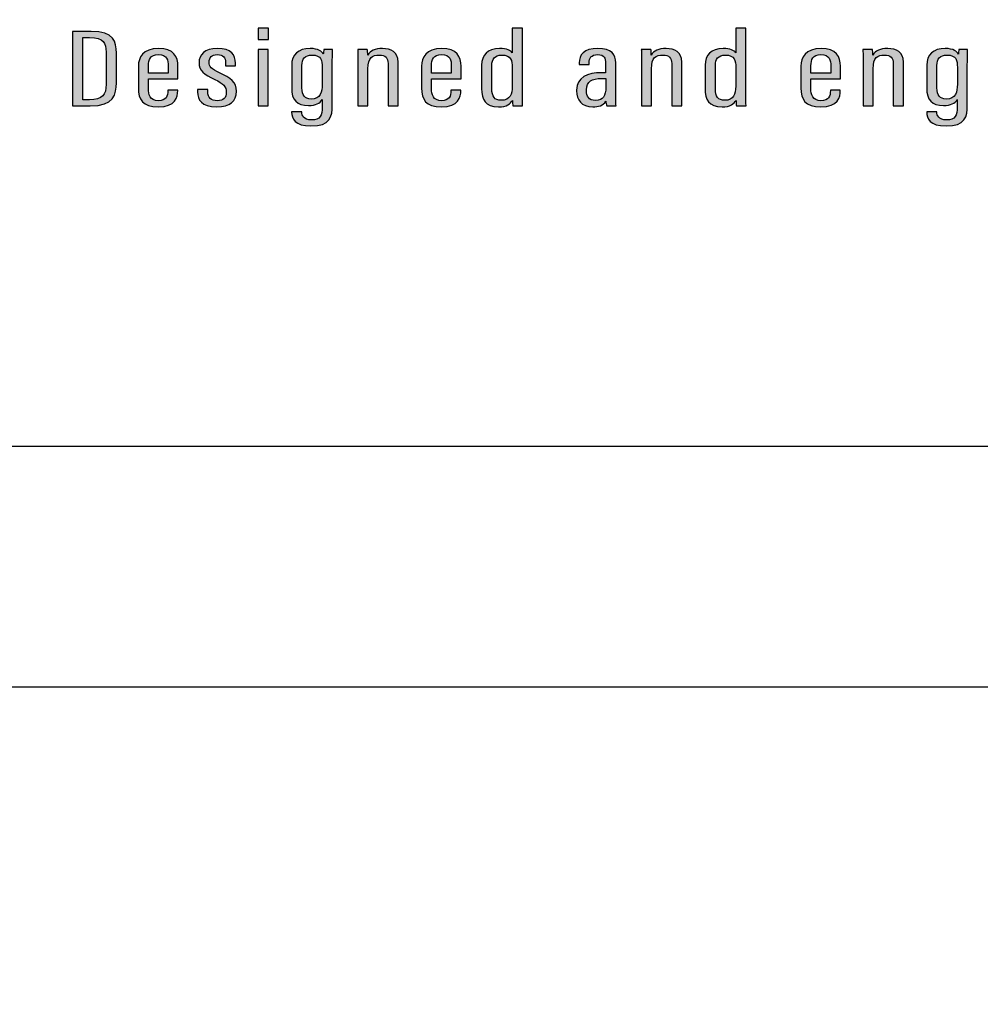
# Model space of a CAD drawing. Units: millimetres. Extents: x 0 to 1789, y 0 to 1262.
# Drawn here: x 667 to 696, y 314 to 344 of the extents above; entities that cross this region are included whole.
import ezdxf

# ---------------------------------------------------------------- set-up
doc = ezdxf.new("R2010")
doc.units = ezdxf.units.MM
doc.header["$PDSIZE"] = -1
doc.layers.add('AV sys', color=7, linetype='Continuous', plot=False)
doc.layers.add('AV_dim', color=10, linetype='Continuous')
doc.layers.add('AV_sys', color=7, linetype='Continuous')
doc.styles.add('SLDTEXTSTYLE0', font='txt')
doc.styles.get("Standard").update_dxf_attribs({"font": 'malgun.ttf'})
doc.dimstyles.new('ISO-25$0', dxfattribs={"dimtxt": 15, "dimasz": 5, "dimexe": 1.25, "dimexo": 0.625, "dimtad": 1, "dimdec": 1, "dimdsep": 46, "dimtxsty": 'Standard', "dimcen": 0, "dimclrd": 1, "dimclre": 1, "dimclrt": 1, "dimadec": 0, "dimazin": 0, "dimtfac": 1, "dimtdec": 1, "dimtmove": 2, "dimatfit": 3, "dimfxl": 1, "dimtolj": 1, "dimarcsym": 0})

# ---------------------------------------------------------------- blocks, each defined once
blk = doc.blocks.new('*D4')
at = {"layer": 'AV_dim', "color": 0, "lineweight": -2, "transparency": 16777216}
for p, q in [((781.019, 331.722), (781.019, 254.421)), ((436.819, 329.754), (436.819, 254.421)), ((466.819, 266.421), (751.019, 266.421))]:
    blk.add_line(p, q, dxfattribs=at)
at = {"layer": 'AV_dim', "color": 0, "transparency": 16777216}
for points in [[(466.819, 271.421), (466.819, 261.421), (436.819, 266.421)], [(751.019, 271.421), (751.019, 261.421), (781.019, 266.421)]]:
    blk.add_solid(points, dxfattribs=at)
at = {"layer": 'Defpoints', "color": 0, "transparency": 16777216}
for p in [(781.019, 343.722), (436.819, 341.754), (781.019, 266.421)]:
    blk.add_point(p, dxfattribs=at)
at = {"layer": 'AV_dim', "color": 0, "transparency": 16777216, "insert": (608.919, 280.35), "char_height": 15, "attachment_point": 5, "style": 'SLDTEXTSTYLE0'}
blk.add_mtext('344,2', dxfattribs=at)
blk = doc.blocks.new('Block_0')
at = {"layer": 'AV_sys', "lineweight": 25}
for p, q in [((-49.872, -187.746), (260.128, -187.746)), ((-49.872, -195.085), (260.128, -195.085))]:
    blk.add_line(p, q, dxfattribs=at)
blk = doc.blocks.new('FX308_BACK')
at = {"layer": 'AV_sys', "lineweight": -3, "transparency": 33554687}
h = blk.add_hatch(color=256, dxfattribs=at)
h.dxf.hatch_style = 2
edge = h.paths.add_edge_path()
edge.add_spline(control_points=[(2950.828, 368.591), (2950.828, 368.591), (2951.135, 368.591), (2951.135, 368.591), (2951.135, 368.591), (2951.135, 368.245), (2951.135, 368.245), (2951.135, 368.245), (2950.828, 368.245), (2950.828, 368.245), (2950.828, 368.245), (2950.828, 368.591), (2950.828, 368.591)], knot_values=[0, 0, 0, 0, 1, 1, 1, 2, 2, 2, 3, 3, 3, 4, 4, 4, 4], degree=3, periodic=0)
edge = h.paths.add_edge_path()
edge.add_spline(control_points=[(2950.825, 367.942), (2950.825, 367.942), (2951.133, 367.942), (2951.133, 367.942), (2951.133, 367.942), (2951.133, 366.217), (2951.133, 366.217), (2951.133, 366.217), (2950.825, 366.217), (2950.825, 366.217), (2950.825, 366.217), (2950.825, 367.942), (2950.825, 367.942)], knot_values=[0, 0, 0, 0, 1, 1, 1, 2, 2, 2, 3, 3, 3, 4, 4, 4, 4], degree=3, periodic=0)
h = blk.add_hatch(color=256, dxfattribs=at)
h.dxf.hatch_style = 2
edge = h.paths.add_edge_path()
edge.add_spline(control_points=[(2957.948, 367.448), (2957.948, 367.448), (2957.948, 366.742), (2957.948, 366.742), (2957.948, 366.509), (2958.03, 366.39), (2958.236, 366.39), (2958.505, 366.39), (2958.571, 366.573), (2958.571, 366.821), (2958.571, 366.821), (2958.571, 367.397), (2958.571, 367.397), (2958.571, 367.587), (2958.543, 367.77), (2958.247, 367.77), (2958.036, 367.77), (2957.948, 367.646), (2957.948, 367.448)], knot_values=[0, 0, 0, 0, 1, 1, 1, 2, 2, 2, 3, 3, 3, 4, 4, 4, 5, 5, 5, 6, 6, 6, 6], degree=3, periodic=0)
edge = h.paths.add_edge_path()
edge.add_spline(control_points=[(2958.879, 368.591), (2958.879, 368.591), (2958.879, 366.653), (2958.879, 366.653), (2958.879, 366.462), (2958.879, 366.314), (2958.884, 366.217), (2958.884, 366.217), (2958.59, 366.217), (2958.59, 366.217), (2958.584, 366.247), (2958.578, 366.343), (2958.578, 366.388), (2958.517, 366.284), (2958.406, 366.19), (2958.152, 366.19), (2957.744, 366.19), (2957.637, 366.416), (2957.637, 366.746), (2957.637, 366.746), (2957.637, 367.461), (2957.637, 367.461), (2957.637, 367.767), (2957.811, 367.969), (2958.187, 367.969), (2958.407, 367.969), (2958.52, 367.903), (2958.571, 367.839), (2958.571, 367.839), (2958.571, 368.591), (2958.571, 368.591), (2958.571, 368.591), (2958.879, 368.591), (2958.879, 368.591)], knot_values=[0, 0, 0, 0, 1, 1, 1, 2, 2, 2, 3, 3, 3, 4, 4, 4, 5, 5, 5, 6, 6, 6, 7, 7, 7, 8, 8, 8, 9, 9, 9, 10, 10, 10, 11, 11, 11, 11], degree=3, periodic=0)
h = blk.add_hatch(color=256, dxfattribs=at)
h.dxf.hatch_style = 2
edge = h.paths.add_edge_path()
edge.add_spline(control_points=[(2964.764, 367.448), (2964.764, 367.448), (2964.764, 366.742), (2964.764, 366.742), (2964.764, 366.509), (2964.845, 366.39), (2965.052, 366.39), (2965.321, 366.39), (2965.386, 366.573), (2965.386, 366.821), (2965.386, 366.821), (2965.386, 367.397), (2965.386, 367.397), (2965.386, 367.587), (2965.359, 367.77), (2965.062, 367.77), (2964.851, 367.77), (2964.764, 367.646), (2964.764, 367.448)], knot_values=[0, 0, 0, 0, 1, 1, 1, 2, 2, 2, 3, 3, 3, 4, 4, 4, 5, 5, 5, 6, 6, 6, 6], degree=3, periodic=0)
edge = h.paths.add_edge_path()
edge.add_spline(control_points=[(2965.695, 368.591), (2965.695, 368.591), (2965.695, 366.653), (2965.695, 366.653), (2965.695, 366.462), (2965.695, 366.314), (2965.699, 366.217), (2965.699, 366.217), (2965.407, 366.217), (2965.407, 366.217), (2965.399, 366.247), (2965.394, 366.343), (2965.394, 366.388), (2965.332, 366.284), (2965.221, 366.19), (2964.967, 366.19), (2964.559, 366.19), (2964.452, 366.416), (2964.452, 366.746), (2964.452, 366.746), (2964.452, 367.461), (2964.452, 367.461), (2964.452, 367.767), (2964.626, 367.969), (2965.002, 367.969), (2965.223, 367.969), (2965.335, 367.903), (2965.386, 367.839), (2965.386, 367.839), (2965.386, 368.591), (2965.386, 368.591), (2965.386, 368.591), (2965.695, 368.591), (2965.695, 368.591)], knot_values=[0, 0, 0, 0, 1, 1, 1, 2, 2, 2, 3, 3, 3, 4, 4, 4, 5, 5, 5, 6, 6, 6, 7, 7, 7, 8, 8, 8, 9, 9, 9, 10, 10, 10, 11, 11, 11, 11], degree=3, periodic=0)
h = blk.add_hatch(color=256, dxfattribs=at)
h.dxf.hatch_style = 2
edge = h.paths.add_edge_path()
edge.add_spline(control_points=[(2945.476, 366.406), (2945.476, 366.406), (2945.679, 366.406), (2945.679, 366.406), (2946.085, 366.406), (2946.186, 366.563), (2946.186, 366.875), (2946.186, 366.875), (2946.186, 367.857), (2946.186, 367.857), (2946.186, 368.132), (2946.116, 368.3), (2945.683, 368.3), (2945.683, 368.3), (2945.476, 368.3), (2945.476, 368.3), (2945.476, 368.3), (2945.476, 366.406), (2945.476, 366.406)], knot_values=[0, 0, 0, 0, 1, 1, 1, 2, 2, 2, 3, 3, 3, 4, 4, 4, 5, 5, 5, 6, 6, 6, 6], degree=3, periodic=0)
edge = h.paths.add_edge_path()
edge.add_spline(control_points=[(2945.167, 368.49), (2945.167, 368.49), (2945.73, 368.49), (2945.73, 368.49), (2946.43, 368.49), (2946.5, 368.174), (2946.5, 367.827), (2946.5, 367.827), (2946.5, 366.924), (2946.5, 366.924), (2946.5, 366.574), (2946.426, 366.217), (2945.704, 366.217), (2945.704, 366.217), (2945.167, 366.217), (2945.167, 366.217), (2945.167, 366.217), (2945.167, 368.49), (2945.167, 368.49)], knot_values=[0, 0, 0, 0, 1, 1, 1, 2, 2, 2, 3, 3, 3, 4, 4, 4, 5, 5, 5, 6, 6, 6, 6], degree=3, periodic=0)
h = blk.add_hatch(color=256, dxfattribs=at)
h.dxf.hatch_style = 2
edge = h.paths.add_edge_path()
edge.add_spline(control_points=[(2948.08, 367.22), (2948.08, 367.22), (2948.08, 367.445), (2948.08, 367.445), (2948.08, 367.606), (2948.047, 367.782), (2947.783, 367.782), (2947.533, 367.782), (2947.476, 367.633), (2947.476, 367.443), (2947.476, 367.443), (2947.476, 367.22), (2947.476, 367.22), (2947.476, 367.22), (2948.08, 367.22), (2948.08, 367.22)], knot_values=[0, 0, 0, 0, 1, 1, 1, 2, 2, 2, 3, 3, 3, 4, 4, 4, 5, 5, 5, 5], degree=3, periodic=0)
edge = h.paths.add_edge_path()
edge.add_spline(control_points=[(2947.475, 367.04), (2947.475, 367.04), (2947.475, 366.751), (2947.475, 366.751), (2947.475, 366.57), (2947.525, 366.378), (2947.781, 366.378), (2948.022, 366.378), (2948.07, 366.514), (2948.07, 366.688), (2948.07, 366.688), (2948.07, 366.704), (2948.07, 366.704), (2948.07, 366.704), (2948.372, 366.704), (2948.372, 366.704), (2948.372, 366.704), (2948.372, 366.691), (2948.372, 366.691), (2948.372, 366.486), (2948.304, 366.19), (2947.779, 366.19), (2947.294, 366.19), (2947.172, 366.417), (2947.172, 366.768), (2947.172, 366.768), (2947.172, 367.429), (2947.172, 367.429), (2947.172, 367.698), (2947.308, 367.969), (2947.786, 367.969), (2948.248, 367.969), (2948.378, 367.723), (2948.378, 367.429), (2948.378, 367.337), (2948.378, 367.138), (2948.378, 367.04), (2948.378, 367.04), (2947.475, 367.04), (2947.475, 367.04)], knot_values=[0, 0, 0, 0, 1, 1, 1, 2, 2, 2, 3, 3, 3, 4, 4, 4, 5, 5, 5, 6, 6, 6, 7, 7, 7, 8, 8, 8, 9, 9, 9, 10, 10, 10, 11, 11, 11, 12, 12, 12, 13, 13, 13, 13], degree=3, periodic=0)
h = blk.add_hatch(color=256, dxfattribs=at)
h.dxf.hatch_style = 2
edge = h.paths.add_edge_path()
edge.add_spline(control_points=[(2949.286, 366.723), (2949.286, 366.723), (2949.286, 366.648), (2949.286, 366.648), (2949.286, 366.466), (2949.393, 366.378), (2949.574, 366.378), (2949.773, 366.378), (2949.85, 366.466), (2949.85, 366.636), (2949.85, 366.816), (2949.774, 366.896), (2949.499, 367.025), (2949.172, 367.177), (2949.021, 367.297), (2949.021, 367.535), (2949.021, 367.781), (2949.185, 367.969), (2949.581, 367.969), (2950.009, 367.969), (2950.131, 367.772), (2950.131, 367.526), (2950.131, 367.526), (2950.131, 367.445), (2950.131, 367.445), (2950.131, 367.445), (2949.83, 367.445), (2949.83, 367.445), (2949.83, 367.445), (2949.83, 367.538), (2949.83, 367.538), (2949.83, 367.69), (2949.768, 367.782), (2949.577, 367.782), (2949.403, 367.782), (2949.331, 367.698), (2949.331, 367.554), (2949.331, 367.411), (2949.393, 367.348), (2949.644, 367.23), (2949.987, 367.069), (2950.163, 366.95), (2950.163, 366.665), (2950.163, 366.357), (2949.971, 366.19), (2949.559, 366.19), (2949.094, 366.19), (2948.973, 366.41), (2948.973, 366.645), (2948.973, 366.645), (2948.973, 366.723), (2948.973, 366.723), (2948.973, 366.723), (2949.286, 366.723), (2949.286, 366.723)], knot_values=[0, 0, 0, 0, 1, 1, 1, 2, 2, 2, 3, 3, 3, 4, 4, 4, 5, 5, 5, 6, 6, 6, 7, 7, 7, 8, 8, 8, 9, 9, 9, 10, 10, 10, 11, 11, 11, 12, 12, 12, 13, 13, 13, 14, 14, 14, 15, 15, 15, 16, 16, 16, 17, 17, 17, 18, 18, 18, 18], degree=3, periodic=0)
h = blk.add_hatch(color=256, dxfattribs=at)
h.dxf.hatch_style = 2
edge = h.paths.add_edge_path()
edge.add_spline(control_points=[(2952.156, 367.449), (2952.156, 367.449), (2952.156, 366.775), (2952.156, 366.775), (2952.156, 366.542), (2952.244, 366.429), (2952.436, 366.429), (2952.732, 366.429), (2952.779, 366.645), (2952.779, 366.882), (2952.779, 366.882), (2952.779, 367.393), (2952.779, 367.393), (2952.779, 367.603), (2952.747, 367.77), (2952.469, 367.77), (2952.246, 367.77), (2952.156, 367.652), (2952.156, 367.449)], knot_values=[0, 0, 0, 0, 1, 1, 1, 2, 2, 2, 3, 3, 3, 4, 4, 4, 5, 5, 5, 6, 6, 6, 6], degree=3, periodic=0)
edge = h.paths.add_edge_path()
edge.add_spline(control_points=[(2953.083, 366.238), (2953.083, 365.896), (2953.027, 365.607), (2952.434, 365.607), (2951.939, 365.607), (2951.844, 365.844), (2951.844, 366.031), (2951.844, 366.031), (2951.844, 366.04), (2951.844, 366.04), (2951.844, 366.04), (2952.155, 366.04), (2952.155, 366.04), (2952.155, 366.04), (2952.155, 366.029), (2952.155, 366.029), (2952.155, 365.934), (2952.205, 365.792), (2952.45, 365.792), (2952.716, 365.792), (2952.776, 365.931), (2952.776, 366.186), (2952.776, 366.186), (2952.776, 366.417), (2952.776, 366.417), (2952.71, 366.294), (2952.579, 366.232), (2952.358, 366.232), (2952.001, 366.232), (2951.845, 366.411), (2951.845, 366.756), (2951.845, 366.756), (2951.845, 367.459), (2951.845, 367.459), (2951.845, 367.779), (2952.047, 367.969), (2952.408, 367.969), (2952.659, 367.969), (2952.775, 367.878), (2952.81, 367.793), (2952.81, 367.84), (2952.82, 367.904), (2952.827, 367.942), (2952.827, 367.942), (2953.093, 367.942), (2953.093, 367.942), (2953.089, 367.85), (2953.083, 367.692), (2953.083, 367.483), (2953.083, 367.483), (2953.083, 366.238), (2953.083, 366.238)], knot_values=[0, 0, 0, 0, 1, 1, 1, 2, 2, 2, 3, 3, 3, 4, 4, 4, 5, 5, 5, 6, 6, 6, 7, 7, 7, 8, 8, 8, 9, 9, 9, 10, 10, 10, 11, 11, 11, 12, 12, 12, 13, 13, 13, 14, 14, 14, 15, 15, 15, 16, 16, 16, 17, 17, 17, 17], degree=3, periodic=0)
h = blk.add_hatch(color=256, dxfattribs=at)
h.dxf.hatch_style = 2
edge = h.paths.add_edge_path()
edge.add_spline(control_points=[(2953.863, 367.419), (2953.863, 367.764), (2953.863, 367.855), (2953.859, 367.942), (2953.859, 367.942), (2954.151, 367.942), (2954.151, 367.942), (2954.159, 367.904), (2954.165, 367.845), (2954.165, 367.766), (2954.238, 367.899), (2954.387, 367.969), (2954.615, 367.969), (2954.876, 367.969), (2955.094, 367.866), (2955.094, 367.551), (2955.094, 367.551), (2955.094, 366.217), (2955.094, 366.217), (2955.094, 366.217), (2954.786, 366.217), (2954.786, 366.217), (2954.786, 366.217), (2954.786, 367.509), (2954.786, 367.509), (2954.786, 367.679), (2954.705, 367.77), (2954.517, 367.77), (2954.303, 367.77), (2954.172, 367.697), (2954.172, 367.348), (2954.172, 367.348), (2954.172, 366.217), (2954.172, 366.217), (2954.172, 366.217), (2953.863, 366.217), (2953.863, 366.217), (2953.863, 366.217), (2953.863, 367.419), (2953.863, 367.419)], knot_values=[0, 0, 0, 0, 1, 1, 1, 2, 2, 2, 3, 3, 3, 4, 4, 4, 5, 5, 5, 6, 6, 6, 7, 7, 7, 8, 8, 8, 9, 9, 9, 10, 10, 10, 11, 11, 11, 12, 12, 12, 13, 13, 13, 13], degree=3, periodic=0)
h = blk.add_hatch(color=256, dxfattribs=at)
h.dxf.hatch_style = 2
edge = h.paths.add_edge_path()
edge.add_spline(control_points=[(2956.713, 367.22), (2956.713, 367.22), (2956.713, 367.445), (2956.713, 367.445), (2956.713, 367.606), (2956.68, 367.782), (2956.417, 367.782), (2956.167, 367.782), (2956.11, 367.633), (2956.11, 367.443), (2956.11, 367.443), (2956.11, 367.22), (2956.11, 367.22), (2956.11, 367.22), (2956.713, 367.22), (2956.713, 367.22)], knot_values=[0, 0, 0, 0, 1, 1, 1, 2, 2, 2, 3, 3, 3, 4, 4, 4, 5, 5, 5, 5], degree=3, periodic=0)
edge = h.paths.add_edge_path()
edge.add_spline(control_points=[(2956.108, 367.04), (2956.108, 367.04), (2956.108, 366.751), (2956.108, 366.751), (2956.108, 366.57), (2956.158, 366.378), (2956.414, 366.378), (2956.655, 366.378), (2956.703, 366.514), (2956.703, 366.688), (2956.703, 366.688), (2956.703, 366.704), (2956.703, 366.704), (2956.703, 366.704), (2957.006, 366.704), (2957.006, 366.704), (2957.006, 366.704), (2957.006, 366.691), (2957.006, 366.691), (2957.006, 366.486), (2956.937, 366.19), (2956.412, 366.19), (2955.927, 366.19), (2955.806, 366.417), (2955.806, 366.768), (2955.806, 366.768), (2955.806, 367.429), (2955.806, 367.429), (2955.806, 367.698), (2955.942, 367.969), (2956.42, 367.969), (2956.882, 367.969), (2957.012, 367.723), (2957.012, 367.429), (2957.012, 367.337), (2957.012, 367.138), (2957.012, 367.04), (2957.012, 367.04), (2956.108, 367.04), (2956.108, 367.04)], knot_values=[0, 0, 0, 0, 1, 1, 1, 2, 2, 2, 3, 3, 3, 4, 4, 4, 5, 5, 5, 6, 6, 6, 7, 7, 7, 8, 8, 8, 9, 9, 9, 10, 10, 10, 11, 11, 11, 12, 12, 12, 13, 13, 13, 13], degree=3, periodic=0)
h = blk.add_hatch(color=256, dxfattribs=at)
h.dxf.hatch_style = 2
edge = h.paths.add_edge_path()
edge.add_spline(control_points=[(2961.425, 367.055), (2961.393, 367.055), (2961.33, 367.055), (2961.297, 367.055), (2961.005, 367.055), (2960.835, 366.968), (2960.835, 366.71), (2960.835, 366.71), (2960.835, 366.681), (2960.835, 366.681), (2960.835, 366.519), (2960.904, 366.386), (2961.105, 366.386), (2961.347, 366.386), (2961.425, 366.524), (2961.425, 366.789), (2961.425, 366.789), (2961.425, 367.055), (2961.425, 367.055)], knot_values=[0, 0, 0, 0, 1, 1, 1, 2, 2, 2, 3, 3, 3, 4, 4, 4, 5, 5, 5, 6, 6, 6, 6], degree=3, periodic=0)
edge = h.paths.add_edge_path()
edge.add_spline(control_points=[(2961.728, 366.503), (2961.728, 366.382), (2961.731, 366.265), (2961.737, 366.217), (2961.737, 366.217), (2961.45, 366.217), (2961.45, 366.217), (2961.437, 366.261), (2961.427, 366.33), (2961.425, 366.36), (2961.348, 366.228), (2961.192, 366.19), (2961.025, 366.19), (2960.673, 366.19), (2960.534, 366.406), (2960.534, 366.674), (2960.534, 366.674), (2960.534, 366.704), (2960.534, 366.704), (2960.534, 367.087), (2960.864, 367.231), (2961.3, 367.231), (2961.338, 367.231), (2961.37, 367.231), (2961.418, 367.231), (2961.418, 367.231), (2961.418, 367.516), (2961.418, 367.516), (2961.418, 367.678), (2961.377, 367.782), (2961.174, 367.782), (2960.972, 367.782), (2960.915, 367.674), (2960.915, 367.532), (2960.915, 367.532), (2960.915, 367.483), (2960.915, 367.483), (2960.915, 367.483), (2960.611, 367.483), (2960.611, 367.483), (2960.611, 367.483), (2960.611, 367.53), (2960.611, 367.53), (2960.611, 367.769), (2960.746, 367.969), (2961.184, 367.969), (2961.602, 367.969), (2961.728, 367.78), (2961.728, 367.532), (2961.728, 367.532), (2961.728, 366.503), (2961.728, 366.503)], knot_values=[0, 0, 0, 0, 1, 1, 1, 2, 2, 2, 3, 3, 3, 4, 4, 4, 5, 5, 5, 6, 6, 6, 7, 7, 7, 8, 8, 8, 9, 9, 9, 10, 10, 10, 11, 11, 11, 12, 12, 12, 13, 13, 13, 14, 14, 14, 15, 15, 15, 16, 16, 16, 17, 17, 17, 17], degree=3, periodic=0)
h = blk.add_hatch(color=256, dxfattribs=at)
h.dxf.hatch_style = 2
edge = h.paths.add_edge_path()
edge.add_spline(control_points=[(2962.51, 367.419), (2962.51, 367.764), (2962.51, 367.855), (2962.506, 367.942), (2962.506, 367.942), (2962.798, 367.942), (2962.798, 367.942), (2962.805, 367.904), (2962.811, 367.845), (2962.811, 367.766), (2962.884, 367.899), (2963.033, 367.969), (2963.261, 367.969), (2963.523, 367.969), (2963.741, 367.866), (2963.741, 367.551), (2963.741, 367.551), (2963.741, 366.217), (2963.741, 366.217), (2963.741, 366.217), (2963.432, 366.217), (2963.432, 366.217), (2963.432, 366.217), (2963.432, 367.509), (2963.432, 367.509), (2963.432, 367.679), (2963.352, 367.77), (2963.163, 367.77), (2962.95, 367.77), (2962.818, 367.697), (2962.818, 367.348), (2962.818, 367.348), (2962.818, 366.217), (2962.818, 366.217), (2962.818, 366.217), (2962.51, 366.217), (2962.51, 366.217), (2962.51, 366.217), (2962.51, 367.419), (2962.51, 367.419)], knot_values=[0, 0, 0, 0, 1, 1, 1, 2, 2, 2, 3, 3, 3, 4, 4, 4, 5, 5, 5, 6, 6, 6, 7, 7, 7, 8, 8, 8, 9, 9, 9, 10, 10, 10, 11, 11, 11, 12, 12, 12, 13, 13, 13, 13], degree=3, periodic=0)
h = blk.add_hatch(color=256, dxfattribs=at)
h.dxf.hatch_style = 2
edge = h.paths.add_edge_path()
edge.add_spline(control_points=[(2968.282, 367.22), (2968.282, 367.22), (2968.282, 367.445), (2968.282, 367.445), (2968.282, 367.606), (2968.248, 367.782), (2967.985, 367.782), (2967.735, 367.782), (2967.678, 367.633), (2967.678, 367.443), (2967.678, 367.443), (2967.678, 367.22), (2967.678, 367.22), (2967.678, 367.22), (2968.282, 367.22), (2968.282, 367.22)], knot_values=[0, 0, 0, 0, 1, 1, 1, 2, 2, 2, 3, 3, 3, 4, 4, 4, 5, 5, 5, 5], degree=3, periodic=0)
edge = h.paths.add_edge_path()
edge.add_spline(control_points=[(2967.677, 367.04), (2967.677, 367.04), (2967.677, 366.751), (2967.677, 366.751), (2967.677, 366.57), (2967.726, 366.378), (2967.982, 366.378), (2968.223, 366.378), (2968.271, 366.514), (2968.271, 366.688), (2968.271, 366.688), (2968.271, 366.704), (2968.271, 366.704), (2968.271, 366.704), (2968.574, 366.704), (2968.574, 366.704), (2968.574, 366.704), (2968.574, 366.691), (2968.574, 366.691), (2968.574, 366.486), (2968.505, 366.19), (2967.981, 366.19), (2967.495, 366.19), (2967.374, 366.417), (2967.374, 366.768), (2967.374, 366.768), (2967.374, 367.429), (2967.374, 367.429), (2967.374, 367.698), (2967.51, 367.969), (2967.988, 367.969), (2968.45, 367.969), (2968.58, 367.723), (2968.58, 367.429), (2968.58, 367.337), (2968.58, 367.138), (2968.58, 367.04), (2968.58, 367.04), (2967.677, 367.04), (2967.677, 367.04)], knot_values=[0, 0, 0, 0, 1, 1, 1, 2, 2, 2, 3, 3, 3, 4, 4, 4, 5, 5, 5, 6, 6, 6, 7, 7, 7, 8, 8, 8, 9, 9, 9, 10, 10, 10, 11, 11, 11, 12, 12, 12, 13, 13, 13, 13], degree=3, periodic=0)
h = blk.add_hatch(color=256, dxfattribs=at)
h.dxf.hatch_style = 2
edge = h.paths.add_edge_path()
edge.add_spline(control_points=[(2969.267, 367.419), (2969.267, 367.764), (2969.267, 367.855), (2969.262, 367.942), (2969.262, 367.942), (2969.555, 367.942), (2969.555, 367.942), (2969.562, 367.904), (2969.568, 367.845), (2969.568, 367.766), (2969.641, 367.899), (2969.79, 367.969), (2970.018, 367.969), (2970.28, 367.969), (2970.497, 367.866), (2970.497, 367.551), (2970.497, 367.551), (2970.497, 366.217), (2970.497, 366.217), (2970.497, 366.217), (2970.189, 366.217), (2970.189, 366.217), (2970.189, 366.217), (2970.189, 367.509), (2970.189, 367.509), (2970.189, 367.679), (2970.109, 367.77), (2969.92, 367.77), (2969.707, 367.77), (2969.575, 367.697), (2969.575, 367.348), (2969.575, 367.348), (2969.575, 366.217), (2969.575, 366.217), (2969.575, 366.217), (2969.267, 366.217), (2969.267, 366.217), (2969.267, 366.217), (2969.267, 367.419), (2969.267, 367.419)], knot_values=[0, 0, 0, 0, 1, 1, 1, 2, 2, 2, 3, 3, 3, 4, 4, 4, 5, 5, 5, 6, 6, 6, 7, 7, 7, 8, 8, 8, 9, 9, 9, 10, 10, 10, 11, 11, 11, 12, 12, 12, 13, 13, 13, 13], degree=3, periodic=0)
h = blk.add_hatch(color=256, dxfattribs=at)
h.dxf.hatch_style = 2
edge = h.paths.add_edge_path()
edge.add_spline(control_points=[(2971.52, 367.449), (2971.52, 367.449), (2971.52, 366.775), (2971.52, 366.775), (2971.52, 366.542), (2971.608, 366.429), (2971.8, 366.429), (2972.096, 366.429), (2972.143, 366.645), (2972.143, 366.882), (2972.143, 366.882), (2972.143, 367.393), (2972.143, 367.393), (2972.143, 367.603), (2972.111, 367.77), (2971.833, 367.77), (2971.61, 367.77), (2971.52, 367.652), (2971.52, 367.449)], knot_values=[0, 0, 0, 0, 1, 1, 1, 2, 2, 2, 3, 3, 3, 4, 4, 4, 5, 5, 5, 6, 6, 6, 6], degree=3, periodic=0)
edge = h.paths.add_edge_path()
edge.add_spline(control_points=[(2972.447, 366.238), (2972.447, 365.896), (2972.391, 365.607), (2971.798, 365.607), (2971.303, 365.607), (2971.208, 365.844), (2971.208, 366.031), (2971.208, 366.031), (2971.208, 366.04), (2971.208, 366.04), (2971.208, 366.04), (2971.519, 366.04), (2971.519, 366.04), (2971.519, 366.04), (2971.519, 366.029), (2971.519, 366.029), (2971.519, 365.934), (2971.569, 365.792), (2971.814, 365.792), (2972.08, 365.792), (2972.14, 365.931), (2972.14, 366.186), (2972.14, 366.186), (2972.14, 366.417), (2972.14, 366.417), (2972.074, 366.294), (2971.943, 366.232), (2971.722, 366.232), (2971.365, 366.232), (2971.209, 366.411), (2971.209, 366.756), (2971.209, 366.756), (2971.209, 367.459), (2971.209, 367.459), (2971.209, 367.779), (2971.411, 367.969), (2971.772, 367.969), (2972.023, 367.969), (2972.139, 367.878), (2972.174, 367.793), (2972.174, 367.84), (2972.184, 367.904), (2972.191, 367.942), (2972.191, 367.942), (2972.457, 367.942), (2972.457, 367.942), (2972.453, 367.85), (2972.447, 367.692), (2972.447, 367.483), (2972.447, 367.483), (2972.447, 366.238), (2972.447, 366.238)], knot_values=[0, 0, 0, 0, 1, 1, 1, 2, 2, 2, 3, 3, 3, 4, 4, 4, 5, 5, 5, 6, 6, 6, 7, 7, 7, 8, 8, 8, 9, 9, 9, 10, 10, 10, 11, 11, 11, 12, 12, 12, 13, 13, 13, 14, 14, 14, 15, 15, 15, 16, 16, 16, 17, 17, 17, 17], degree=3, periodic=0)
at = {"layer": 'AV_sys', "lineweight": -3}
for points, knots in [([(2950.828, 368.591), (2950.828, 368.591), (2951.135, 368.591), (2951.135, 368.591), (2951.135, 368.591), (2951.135, 368.245), (2951.135, 368.245), (2951.135, 368.245), (2950.828, 368.245), (2950.828, 368.245), (2950.828, 368.245), (2950.828, 368.591), (2950.828, 368.591)], [0, 0, 0, 0, 1, 1, 1, 2, 2, 2, 3, 3, 3, 4, 4, 4, 4]), ([(2958.879, 368.591), (2958.879, 368.591), (2958.879, 366.653), (2958.879, 366.653), (2958.879, 366.462), (2958.879, 366.314), (2958.884, 366.217), (2958.884, 366.217), (2958.59, 366.217), (2958.59, 366.217), (2958.584, 366.247), (2958.578, 366.343), (2958.578, 366.388), (2958.517, 366.284), (2958.406, 366.19), (2958.152, 366.19), (2957.744, 366.19), (2957.637, 366.416), (2957.637, 366.746), (2957.637, 366.746), (2957.637, 367.461), (2957.637, 367.461), (2957.637, 367.767), (2957.811, 367.969), (2958.187, 367.969), (2958.407, 367.969), (2958.52, 367.903), (2958.571, 367.839), (2958.571, 367.839), (2958.571, 368.591), (2958.571, 368.591), (2958.571, 368.591), (2958.879, 368.591), (2958.879, 368.591)], [0, 0, 0, 0, 1, 1, 1, 2, 2, 2, 3, 3, 3, 4, 4, 4, 5, 5, 5, 6, 6, 6, 7, 7, 7, 8, 8, 8, 9, 9, 9, 10, 10, 10, 11, 11, 11, 11]), ([(2965.695, 368.591), (2965.695, 368.591), (2965.695, 366.653), (2965.695, 366.653), (2965.695, 366.462), (2965.695, 366.314), (2965.699, 366.217), (2965.699, 366.217), (2965.407, 366.217), (2965.407, 366.217), (2965.399, 366.247), (2965.394, 366.343), (2965.394, 366.388), (2965.332, 366.284), (2965.221, 366.19), (2964.967, 366.19), (2964.559, 366.19), (2964.452, 366.416), (2964.452, 366.746), (2964.452, 366.746), (2964.452, 367.461), (2964.452, 367.461), (2964.452, 367.767), (2964.626, 367.969), (2965.002, 367.969), (2965.223, 367.969), (2965.335, 367.903), (2965.386, 367.839), (2965.386, 367.839), (2965.386, 368.591), (2965.386, 368.591), (2965.386, 368.591), (2965.695, 368.591), (2965.695, 368.591)], [0, 0, 0, 0, 1, 1, 1, 2, 2, 2, 3, 3, 3, 4, 4, 4, 5, 5, 5, 6, 6, 6, 7, 7, 7, 8, 8, 8, 9, 9, 9, 10, 10, 10, 11, 11, 11, 11]), ([(2945.167, 368.49), (2945.167, 368.49), (2945.73, 368.49), (2945.73, 368.49), (2946.43, 368.49), (2946.5, 368.174), (2946.5, 367.827), (2946.5, 367.827), (2946.5, 366.924), (2946.5, 366.924), (2946.5, 366.574), (2946.426, 366.217), (2945.704, 366.217), (2945.704, 366.217), (2945.167, 366.217), (2945.167, 366.217), (2945.167, 366.217), (2945.167, 368.49), (2945.167, 368.49)], [0, 0, 0, 0, 1, 1, 1, 2, 2, 2, 3, 3, 3, 4, 4, 4, 5, 5, 5, 6, 6, 6, 6]), ([(2945.476, 366.406), (2945.476, 366.406), (2945.679, 366.406), (2945.679, 366.406), (2946.085, 366.406), (2946.186, 366.563), (2946.186, 366.875), (2946.186, 366.875), (2946.186, 367.857), (2946.186, 367.857), (2946.186, 368.132), (2946.116, 368.3), (2945.683, 368.3), (2945.683, 368.3), (2945.476, 368.3), (2945.476, 368.3), (2945.476, 368.3), (2945.476, 366.406), (2945.476, 366.406)], [0, 0, 0, 0, 1, 1, 1, 2, 2, 2, 3, 3, 3, 4, 4, 4, 5, 5, 5, 6, 6, 6, 6]), ([(2947.475, 367.04), (2947.475, 367.04), (2947.475, 366.751), (2947.475, 366.751), (2947.475, 366.57), (2947.525, 366.378), (2947.781, 366.378), (2948.022, 366.378), (2948.07, 366.514), (2948.07, 366.688), (2948.07, 366.688), (2948.07, 366.704), (2948.07, 366.704), (2948.07, 366.704), (2948.372, 366.704), (2948.372, 366.704), (2948.372, 366.704), (2948.372, 366.691), (2948.372, 366.691), (2948.372, 366.486), (2948.304, 366.19), (2947.779, 366.19), (2947.294, 366.19), (2947.172, 366.417), (2947.172, 366.768), (2947.172, 366.768), (2947.172, 367.429), (2947.172, 367.429), (2947.172, 367.698), (2947.308, 367.969), (2947.786, 367.969), (2948.248, 367.969), (2948.378, 367.723), (2948.378, 367.429), (2948.378, 367.337), (2948.378, 367.138), (2948.378, 367.04), (2948.378, 367.04), (2947.475, 367.04), (2947.475, 367.04)], [0, 0, 0, 0, 1, 1, 1, 2, 2, 2, 3, 3, 3, 4, 4, 4, 5, 5, 5, 6, 6, 6, 7, 7, 7, 8, 8, 8, 9, 9, 9, 10, 10, 10, 11, 11, 11, 12, 12, 12, 13, 13, 13, 13]), ([(2949.286, 366.723), (2949.286, 366.723), (2949.286, 366.648), (2949.286, 366.648), (2949.286, 366.466), (2949.393, 366.378), (2949.574, 366.378), (2949.773, 366.378), (2949.85, 366.466), (2949.85, 366.636), (2949.85, 366.816), (2949.774, 366.896), (2949.499, 367.025), (2949.172, 367.177), (2949.021, 367.297), (2949.021, 367.535), (2949.021, 367.781), (2949.185, 367.969), (2949.581, 367.969), (2950.009, 367.969), (2950.131, 367.772), (2950.131, 367.526), (2950.131, 367.526), (2950.131, 367.445), (2950.131, 367.445), (2950.131, 367.445), (2949.83, 367.445), (2949.83, 367.445), (2949.83, 367.445), (2949.83, 367.538), (2949.83, 367.538), (2949.83, 367.69), (2949.768, 367.782), (2949.577, 367.782), (2949.403, 367.782), (2949.331, 367.698), (2949.331, 367.554), (2949.331, 367.411), (2949.393, 367.348), (2949.644, 367.23), (2949.987, 367.069), (2950.163, 366.95), (2950.163, 366.665), (2950.163, 366.357), (2949.971, 366.19), (2949.559, 366.19), (2949.094, 366.19), (2948.973, 366.41), (2948.973, 366.645), (2948.973, 366.645), (2948.973, 366.723), (2948.973, 366.723), (2948.973, 366.723), (2949.286, 366.723), (2949.286, 366.723)], [0, 0, 0, 0, 1, 1, 1, 2, 2, 2, 3, 3, 3, 4, 4, 4, 5, 5, 5, 6, 6, 6, 7, 7, 7, 8, 8, 8, 9, 9, 9, 10, 10, 10, 11, 11, 11, 12, 12, 12, 13, 13, 13, 14, 14, 14, 15, 15, 15, 16, 16, 16, 17, 17, 17, 18, 18, 18, 18]), ([(2953.083, 366.238), (2953.083, 365.896), (2953.027, 365.607), (2952.434, 365.607), (2951.939, 365.607), (2951.844, 365.844), (2951.844, 366.031), (2951.844, 366.031), (2951.844, 366.04), (2951.844, 366.04), (2951.844, 366.04), (2952.155, 366.04), (2952.155, 366.04), (2952.155, 366.04), (2952.155, 366.029), (2952.155, 366.029), (2952.155, 365.934), (2952.205, 365.792), (2952.45, 365.792), (2952.716, 365.792), (2952.776, 365.931), (2952.776, 366.186), (2952.776, 366.186), (2952.776, 366.417), (2952.776, 366.417), (2952.71, 366.294), (2952.579, 366.232), (2952.358, 366.232), (2952.001, 366.232), (2951.845, 366.411), (2951.845, 366.756), (2951.845, 366.756), (2951.845, 367.459), (2951.845, 367.459), (2951.845, 367.779), (2952.047, 367.969), (2952.408, 367.969), (2952.659, 367.969), (2952.775, 367.878), (2952.81, 367.793), (2952.81, 367.84), (2952.82, 367.904), (2952.827, 367.942), (2952.827, 367.942), (2953.093, 367.942), (2953.093, 367.942), (2953.089, 367.85), (2953.083, 367.692), (2953.083, 367.483), (2953.083, 367.483), (2953.083, 366.238), (2953.083, 366.238)], [0, 0, 0, 0, 1, 1, 1, 2, 2, 2, 3, 3, 3, 4, 4, 4, 5, 5, 5, 6, 6, 6, 7, 7, 7, 8, 8, 8, 9, 9, 9, 10, 10, 10, 11, 11, 11, 12, 12, 12, 13, 13, 13, 14, 14, 14, 15, 15, 15, 16, 16, 16, 17, 17, 17, 17]), ([(2953.863, 367.419), (2953.863, 367.764), (2953.863, 367.855), (2953.859, 367.942), (2953.859, 367.942), (2954.151, 367.942), (2954.151, 367.942), (2954.159, 367.904), (2954.165, 367.845), (2954.165, 367.766), (2954.238, 367.899), (2954.387, 367.969), (2954.615, 367.969), (2954.876, 367.969), (2955.094, 367.866), (2955.094, 367.551), (2955.094, 367.551), (2955.094, 366.217), (2955.094, 366.217), (2955.094, 366.217), (2954.786, 366.217), (2954.786, 366.217), (2954.786, 366.217), (2954.786, 367.509), (2954.786, 367.509), (2954.786, 367.679), (2954.705, 367.77), (2954.517, 367.77), (2954.303, 367.77), (2954.172, 367.697), (2954.172, 367.348), (2954.172, 367.348), (2954.172, 366.217), (2954.172, 366.217), (2954.172, 366.217), (2953.863, 366.217), (2953.863, 366.217), (2953.863, 366.217), (2953.863, 367.419), (2953.863, 367.419)], [0, 0, 0, 0, 1, 1, 1, 2, 2, 2, 3, 3, 3, 4, 4, 4, 5, 5, 5, 6, 6, 6, 7, 7, 7, 8, 8, 8, 9, 9, 9, 10, 10, 10, 11, 11, 11, 12, 12, 12, 13, 13, 13, 13]), ([(2956.108, 367.04), (2956.108, 367.04), (2956.108, 366.751), (2956.108, 366.751), (2956.108, 366.57), (2956.158, 366.378), (2956.414, 366.378), (2956.655, 366.378), (2956.703, 366.514), (2956.703, 366.688), (2956.703, 366.688), (2956.703, 366.704), (2956.703, 366.704), (2956.703, 366.704), (2957.006, 366.704), (2957.006, 366.704), (2957.006, 366.704), (2957.006, 366.691), (2957.006, 366.691), (2957.006, 366.486), (2956.937, 366.19), (2956.412, 366.19), (2955.927, 366.19), (2955.806, 366.417), (2955.806, 366.768), (2955.806, 366.768), (2955.806, 367.429), (2955.806, 367.429), (2955.806, 367.698), (2955.942, 367.969), (2956.42, 367.969), (2956.882, 367.969), (2957.012, 367.723), (2957.012, 367.429), (2957.012, 367.337), (2957.012, 367.138), (2957.012, 367.04), (2957.012, 367.04), (2956.108, 367.04), (2956.108, 367.04)], [0, 0, 0, 0, 1, 1, 1, 2, 2, 2, 3, 3, 3, 4, 4, 4, 5, 5, 5, 6, 6, 6, 7, 7, 7, 8, 8, 8, 9, 9, 9, 10, 10, 10, 11, 11, 11, 12, 12, 12, 13, 13, 13, 13]), ([(2961.728, 366.503), (2961.728, 366.382), (2961.731, 366.265), (2961.737, 366.217), (2961.737, 366.217), (2961.45, 366.217), (2961.45, 366.217), (2961.437, 366.261), (2961.427, 366.33), (2961.425, 366.36), (2961.348, 366.228), (2961.192, 366.19), (2961.025, 366.19), (2960.673, 366.19), (2960.534, 366.406), (2960.534, 366.674), (2960.534, 366.674), (2960.534, 366.704), (2960.534, 366.704), (2960.534, 367.087), (2960.864, 367.231), (2961.3, 367.231), (2961.338, 367.231), (2961.37, 367.231), (2961.418, 367.231), (2961.418, 367.231), (2961.418, 367.516), (2961.418, 367.516), (2961.418, 367.678), (2961.377, 367.782), (2961.174, 367.782), (2960.972, 367.782), (2960.915, 367.674), (2960.915, 367.532), (2960.915, 367.532), (2960.915, 367.483), (2960.915, 367.483), (2960.915, 367.483), (2960.611, 367.483), (2960.611, 367.483), (2960.611, 367.483), (2960.611, 367.53), (2960.611, 367.53), (2960.611, 367.769), (2960.746, 367.969), (2961.184, 367.969), (2961.602, 367.969), (2961.728, 367.78), (2961.728, 367.532), (2961.728, 367.532), (2961.728, 366.503), (2961.728, 366.503)], [0, 0, 0, 0, 1, 1, 1, 2, 2, 2, 3, 3, 3, 4, 4, 4, 5, 5, 5, 6, 6, 6, 7, 7, 7, 8, 8, 8, 9, 9, 9, 10, 10, 10, 11, 11, 11, 12, 12, 12, 13, 13, 13, 14, 14, 14, 15, 15, 15, 16, 16, 16, 17, 17, 17, 17]), ([(2962.51, 367.419), (2962.51, 367.764), (2962.51, 367.855), (2962.506, 367.942), (2962.506, 367.942), (2962.798, 367.942), (2962.798, 367.942), (2962.805, 367.904), (2962.811, 367.845), (2962.811, 367.766), (2962.884, 367.899), (2963.033, 367.969), (2963.261, 367.969), (2963.523, 367.969), (2963.741, 367.866), (2963.741, 367.551), (2963.741, 367.551), (2963.741, 366.217), (2963.741, 366.217), (2963.741, 366.217), (2963.432, 366.217), (2963.432, 366.217), (2963.432, 366.217), (2963.432, 367.509), (2963.432, 367.509), (2963.432, 367.679), (2963.352, 367.77), (2963.163, 367.77), (2962.95, 367.77), (2962.818, 367.697), (2962.818, 367.348), (2962.818, 367.348), (2962.818, 366.217), (2962.818, 366.217), (2962.818, 366.217), (2962.51, 366.217), (2962.51, 366.217), (2962.51, 366.217), (2962.51, 367.419), (2962.51, 367.419)], [0, 0, 0, 0, 1, 1, 1, 2, 2, 2, 3, 3, 3, 4, 4, 4, 5, 5, 5, 6, 6, 6, 7, 7, 7, 8, 8, 8, 9, 9, 9, 10, 10, 10, 11, 11, 11, 12, 12, 12, 13, 13, 13, 13]), ([(2967.677, 367.04), (2967.677, 367.04), (2967.677, 366.751), (2967.677, 366.751), (2967.677, 366.57), (2967.726, 366.378), (2967.982, 366.378), (2968.223, 366.378), (2968.271, 366.514), (2968.271, 366.688), (2968.271, 366.688), (2968.271, 366.704), (2968.271, 366.704), (2968.271, 366.704), (2968.574, 366.704), (2968.574, 366.704), (2968.574, 366.704), (2968.574, 366.691), (2968.574, 366.691), (2968.574, 366.486), (2968.505, 366.19), (2967.981, 366.19), (2967.495, 366.19), (2967.374, 366.417), (2967.374, 366.768), (2967.374, 366.768), (2967.374, 367.429), (2967.374, 367.429), (2967.374, 367.698), (2967.51, 367.969), (2967.988, 367.969), (2968.45, 367.969), (2968.58, 367.723), (2968.58, 367.429), (2968.58, 367.337), (2968.58, 367.138), (2968.58, 367.04), (2968.58, 367.04), (2967.677, 367.04), (2967.677, 367.04)], [0, 0, 0, 0, 1, 1, 1, 2, 2, 2, 3, 3, 3, 4, 4, 4, 5, 5, 5, 6, 6, 6, 7, 7, 7, 8, 8, 8, 9, 9, 9, 10, 10, 10, 11, 11, 11, 12, 12, 12, 13, 13, 13, 13]), ([(2969.267, 367.419), (2969.267, 367.764), (2969.267, 367.855), (2969.262, 367.942), (2969.262, 367.942), (2969.555, 367.942), (2969.555, 367.942), (2969.562, 367.904), (2969.568, 367.845), (2969.568, 367.766), (2969.641, 367.899), (2969.79, 367.969), (2970.018, 367.969), (2970.28, 367.969), (2970.497, 367.866), (2970.497, 367.551), (2970.497, 367.551), (2970.497, 366.217), (2970.497, 366.217), (2970.497, 366.217), (2970.189, 366.217), (2970.189, 366.217), (2970.189, 366.217), (2970.189, 367.509), (2970.189, 367.509), (2970.189, 367.679), (2970.109, 367.77), (2969.92, 367.77), (2969.707, 367.77), (2969.575, 367.697), (2969.575, 367.348), (2969.575, 367.348), (2969.575, 366.217), (2969.575, 366.217), (2969.575, 366.217), (2969.267, 366.217), (2969.267, 366.217), (2969.267, 366.217), (2969.267, 367.419), (2969.267, 367.419)], [0, 0, 0, 0, 1, 1, 1, 2, 2, 2, 3, 3, 3, 4, 4, 4, 5, 5, 5, 6, 6, 6, 7, 7, 7, 8, 8, 8, 9, 9, 9, 10, 10, 10, 11, 11, 11, 12, 12, 12, 13, 13, 13, 13]), ([(2972.447, 366.238), (2972.447, 365.896), (2972.391, 365.607), (2971.798, 365.607), (2971.303, 365.607), (2971.208, 365.844), (2971.208, 366.031), (2971.208, 366.031), (2971.208, 366.04), (2971.208, 366.04), (2971.208, 366.04), (2971.519, 366.04), (2971.519, 366.04), (2971.519, 366.04), (2971.519, 366.029), (2971.519, 366.029), (2971.519, 365.934), (2971.569, 365.792), (2971.814, 365.792), (2972.08, 365.792), (2972.14, 365.931), (2972.14, 366.186), (2972.14, 366.186), (2972.14, 366.417), (2972.14, 366.417), (2972.074, 366.294), (2971.943, 366.232), (2971.722, 366.232), (2971.365, 366.232), (2971.209, 366.411), (2971.209, 366.756), (2971.209, 366.756), (2971.209, 367.459), (2971.209, 367.459), (2971.209, 367.779), (2971.411, 367.969), (2971.772, 367.969), (2972.023, 367.969), (2972.139, 367.878), (2972.174, 367.793), (2972.174, 367.84), (2972.184, 367.904), (2972.191, 367.942), (2972.191, 367.942), (2972.457, 367.942), (2972.457, 367.942), (2972.453, 367.85), (2972.447, 367.692), (2972.447, 367.483), (2972.447, 367.483), (2972.447, 366.238), (2972.447, 366.238)], [0, 0, 0, 0, 1, 1, 1, 2, 2, 2, 3, 3, 3, 4, 4, 4, 5, 5, 5, 6, 6, 6, 7, 7, 7, 8, 8, 8, 9, 9, 9, 10, 10, 10, 11, 11, 11, 12, 12, 12, 13, 13, 13, 14, 14, 14, 15, 15, 15, 16, 16, 16, 17, 17, 17, 17]), ([(2948.08, 367.22), (2948.08, 367.22), (2948.08, 367.445), (2948.08, 367.445), (2948.08, 367.606), (2948.047, 367.782), (2947.783, 367.782), (2947.533, 367.782), (2947.476, 367.633), (2947.476, 367.443), (2947.476, 367.443), (2947.476, 367.22), (2947.476, 367.22), (2947.476, 367.22), (2948.08, 367.22), (2948.08, 367.22)], [0, 0, 0, 0, 1, 1, 1, 2, 2, 2, 3, 3, 3, 4, 4, 4, 5, 5, 5, 5]), ([(2950.825, 367.942), (2950.825, 367.942), (2951.133, 367.942), (2951.133, 367.942), (2951.133, 367.942), (2951.133, 366.217), (2951.133, 366.217), (2951.133, 366.217), (2950.825, 366.217), (2950.825, 366.217), (2950.825, 366.217), (2950.825, 367.942), (2950.825, 367.942)], [0, 0, 0, 0, 1, 1, 1, 2, 2, 2, 3, 3, 3, 4, 4, 4, 4]), ([(2952.156, 367.449), (2952.156, 367.449), (2952.156, 366.775), (2952.156, 366.775), (2952.156, 366.542), (2952.244, 366.429), (2952.436, 366.429), (2952.732, 366.429), (2952.779, 366.645), (2952.779, 366.882), (2952.779, 366.882), (2952.779, 367.393), (2952.779, 367.393), (2952.779, 367.603), (2952.747, 367.77), (2952.469, 367.77), (2952.246, 367.77), (2952.156, 367.652), (2952.156, 367.449)], [0, 0, 0, 0, 1, 1, 1, 2, 2, 2, 3, 3, 3, 4, 4, 4, 5, 5, 5, 6, 6, 6, 6]), ([(2956.713, 367.22), (2956.713, 367.22), (2956.713, 367.445), (2956.713, 367.445), (2956.713, 367.606), (2956.68, 367.782), (2956.417, 367.782), (2956.167, 367.782), (2956.11, 367.633), (2956.11, 367.443), (2956.11, 367.443), (2956.11, 367.22), (2956.11, 367.22), (2956.11, 367.22), (2956.713, 367.22), (2956.713, 367.22)], [0, 0, 0, 0, 1, 1, 1, 2, 2, 2, 3, 3, 3, 4, 4, 4, 5, 5, 5, 5]), ([(2957.948, 367.448), (2957.948, 367.448), (2957.948, 366.742), (2957.948, 366.742), (2957.948, 366.509), (2958.03, 366.39), (2958.236, 366.39), (2958.505, 366.39), (2958.571, 366.573), (2958.571, 366.821), (2958.571, 366.821), (2958.571, 367.397), (2958.571, 367.397), (2958.571, 367.587), (2958.543, 367.77), (2958.247, 367.77), (2958.036, 367.77), (2957.948, 367.646), (2957.948, 367.448)], [0, 0, 0, 0, 1, 1, 1, 2, 2, 2, 3, 3, 3, 4, 4, 4, 5, 5, 5, 6, 6, 6, 6]), ([(2964.764, 367.448), (2964.764, 367.448), (2964.764, 366.742), (2964.764, 366.742), (2964.764, 366.509), (2964.845, 366.39), (2965.052, 366.39), (2965.321, 366.39), (2965.386, 366.573), (2965.386, 366.821), (2965.386, 366.821), (2965.386, 367.397), (2965.386, 367.397), (2965.386, 367.587), (2965.359, 367.77), (2965.062, 367.77), (2964.851, 367.77), (2964.764, 367.646), (2964.764, 367.448)], [0, 0, 0, 0, 1, 1, 1, 2, 2, 2, 3, 3, 3, 4, 4, 4, 5, 5, 5, 6, 6, 6, 6]), ([(2968.282, 367.22), (2968.282, 367.22), (2968.282, 367.445), (2968.282, 367.445), (2968.282, 367.606), (2968.248, 367.782), (2967.985, 367.782), (2967.735, 367.782), (2967.678, 367.633), (2967.678, 367.443), (2967.678, 367.443), (2967.678, 367.22), (2967.678, 367.22), (2967.678, 367.22), (2968.282, 367.22), (2968.282, 367.22)], [0, 0, 0, 0, 1, 1, 1, 2, 2, 2, 3, 3, 3, 4, 4, 4, 5, 5, 5, 5]), ([(2971.52, 367.449), (2971.52, 367.449), (2971.52, 366.775), (2971.52, 366.775), (2971.52, 366.542), (2971.608, 366.429), (2971.8, 366.429), (2972.096, 366.429), (2972.143, 366.645), (2972.143, 366.882), (2972.143, 366.882), (2972.143, 367.393), (2972.143, 367.393), (2972.143, 367.603), (2972.111, 367.77), (2971.833, 367.77), (2971.61, 367.77), (2971.52, 367.652), (2971.52, 367.449)], [0, 0, 0, 0, 1, 1, 1, 2, 2, 2, 3, 3, 3, 4, 4, 4, 5, 5, 5, 6, 6, 6, 6]), ([(2961.425, 367.055), (2961.393, 367.055), (2961.33, 367.055), (2961.297, 367.055), (2961.005, 367.055), (2960.835, 366.968), (2960.835, 366.71), (2960.835, 366.71), (2960.835, 366.681), (2960.835, 366.681), (2960.835, 366.519), (2960.904, 366.386), (2961.105, 366.386), (2961.347, 366.386), (2961.425, 366.524), (2961.425, 366.789), (2961.425, 366.789), (2961.425, 367.055), (2961.425, 367.055)], [0, 0, 0, 0, 1, 1, 1, 2, 2, 2, 3, 3, 3, 4, 4, 4, 5, 5, 5, 6, 6, 6, 6])]:
    blk.add_open_spline(points, degree=3, knots=knots, dxfattribs=at)
blk.add_blockref('Block_0', (2780.312, 543.597), dxfattribs=at)

msp = doc.modelspace()

# ---------------------------------------------------------------- block references
at = {"layer": 'AV sys'}
msp.add_blockref('FX308_BACK', (-2276.521, -25.125), dxfattribs=at)

# ---------------------------------------------------------------- dimensions: what is measured, and where the dimension line sits
at = {"layer": 'AV_dim'}
dim = msp.add_linear_dim(base=(781.019, 266.421), p1=(436.819, 341.754), p2=(781.019, 343.722), dimstyle='ISO-25$0', override={"dimasz": 30, "dimexe": 12, "dimexo": 12, "dimgap": 5, "dimtih": 1, "dimtoh": 1, "dimzin": 0, "dimdsep": 44, "dimtxsty": 'SLDTEXTSTYLE0', "dimcen": 2.5, "dimclrd": 0, "dimclre": 0, "dimclrt": 0, "dimadec": 1, "dimtmove": 0, "dimtolj": 0, "dimtzin": 0}, dxfattribs=at)
dim.commit()
dim.dimension.update_dxf_attribs({"geometry": '*D4', "text_midpoint": (608.919, 266.421), "dimtype": 160})

doc.saveas('drawing.dxf')
